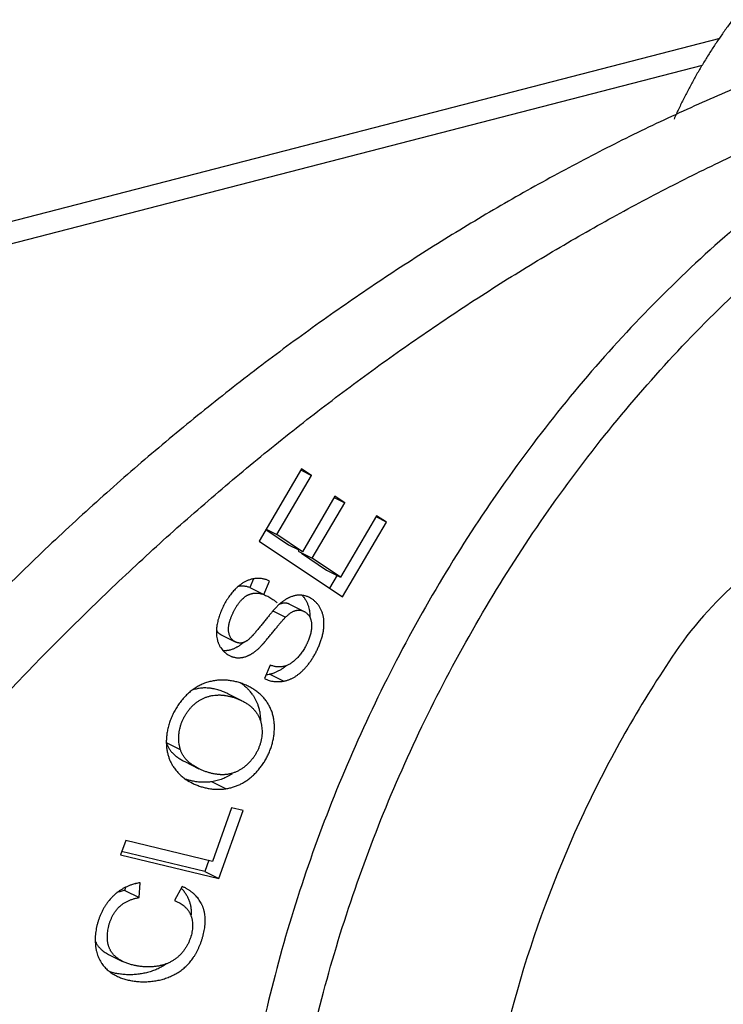
# Model space of a CAD drawing. Units: millimetres. Extents: x 1516 to 2110, y 547 to 967.
# Drawn here: x 1607 to 1617, y 641 to 654 of the extents above; entities that cross this region are included whole.
import ezdxf

# ---------------------------------------------------------------- set-up
doc = ezdxf.new("R2010")
doc.units = ezdxf.units.MM
doc.header["$LTSCALE"] = 0.1
for name, color, linetype in [('0_SOLIDLINE', 7, 'CONTINUOUS'), ('LXB-A_SC_4_1_1_SOLIDLINE', 7, 'CONTINUOUS'), ('PRT0001_1_SOLIDLINE', 7, 'CONTINUOUS'), ('PRT0003_1_SOLIDLINE', 7, 'CONTINUOUS')]:
    doc.layers.add(name, color=color, linetype=linetype)

msp = doc.modelspace()

# ---------------------------------------------------------------- linework, layer by layer
at = {"layer": '0_SOLIDLINE', "color": 7, "linetype": 'Continuous'}
for p, q in [((1616.51, 653.784), (1588.212, 646.474)), ((1616.276, 653.432), (1594.332, 647.763))]:
    msp.add_line(p, q, dxfattribs=at)
at = {"layer": 'LXB-A_SC_4_1_1_SOLIDLINE', "color": 7, "linetype": 'Continuous'}
for p, q in [((1611.032, 648.145), (1610.477, 647.196)), ((1611.024, 648.128), (1611.161, 648.059)), ((1611.161, 648.059), (1611.032, 648.145)), ((1610.707, 647.284), (1611.161, 648.059)), ((1611.468, 647.787), (1611.042, 647.06)), ((1611.459, 647.769), (1611.596, 647.701)), ((1611.596, 647.701), (1611.468, 647.787)), ((1611.17, 646.975), (1611.596, 647.701)), ((1612.014, 647.532), (1611.542, 646.726)), ((1612.143, 647.446), (1612.006, 647.515)), ((1612.143, 647.446), (1612.014, 647.532)), ((1610.568, 647.353), (1610.707, 647.284)), ((1611.569, 646.467), (1612.143, 647.446)), ((1610.574, 647.342), (1610.858, 647.152)), ((1611.042, 647.06), (1610.707, 647.284)), ((1610.477, 647.196), (1611.569, 646.467)), ((1610.858, 647.152), (1610.995, 647.084)), ((1610.997, 647.086), (1610.986, 647.067)), ((1610.986, 647.067), (1611.17, 646.975)), ((1611.028, 647.039), (1611.358, 646.818)), ((1611.542, 646.726), (1611.17, 646.975)), ((1610.4, 646.703), (1610.352, 646.59)), ((1611.358, 646.818), (1611.542, 646.726)), ((1611.498, 646.752), (1611.398, 646.581)), ((1610.352, 646.59), (1610.536, 646.498)), ((1610.536, 646.498), (1610.613, 646.676)), ((1611.062, 646.278), (1610.878, 646.37)), ((1610.656, 646.283), (1610.82, 646.201)), ((1609.978, 645.971), (1610.162, 645.879)), ((1610.62, 645.573), (1610.547, 645.397)), ((1610.794, 645.364), (1610.61, 645.456)), ((1610.25, 645.107), (1610.066, 645.199)), ((1609.445, 644.464), (1609.261, 644.556)), ((1609.502, 644.309), (1609.686, 644.217)), ((1610.04, 643.954), (1609.856, 644.046)), ((1610.115, 643.705), (1609.864, 643.002)), ((1609.948, 642.776), (1610.266, 643.668)), ((1610.266, 643.668), (1610.115, 643.705)), ((1608.728, 643.278), (1608.661, 643.089)), ((1609.864, 643.002), (1608.728, 643.278)), ((1608.661, 643.089), (1609.948, 642.776)), ((1609.764, 642.868), (1608.672, 643.134)), ((1609.817, 643.018), (1609.764, 642.868)), ((1609.764, 642.868), (1609.948, 642.776)), ((1608.902, 642.529), (1608.916, 642.723)), ((1608.721, 642.659), (1608.718, 642.621)), ((1608.718, 642.621), (1608.902, 642.529)), ((1609.467, 642.675), (1609.367, 642.489)), ((1609.493, 642.662), (1609.467, 642.675)), ((1609.367, 642.489), (1609.41, 642.47)), ((1608.502, 641.784), (1608.686, 641.692))]:
    msp.add_line(p, q, dxfattribs=at)
for centre, radius, start, end in [((1610.791, 646.249), 0.342, 40.7024, 44.5721), ((1610.229, 645.972), 0.308, 213.2159, 225.1995), ((1609.961, 646.2), 0.45, 301.6989, 305.0813), ((1610.532, 645.879), 0.43, 274.9681, 280.3775), ((1610.531, 645.891), 0.442, 280.3144, 285.6809), ((1610.534, 645.877), 0.428, 285.6956, 291.7629), ((1609.945, 644.876), 0.543, 35.1055, 41.2418), ((1609.87, 644.559), 0.61, 191.4227, 193.7225), ((1609.922, 644.671), 0.719, 235.6191, 243.5071), ((1609.027, 642.03), 0.701, 103.9311, 108.4871), ((1609.039, 641.979), 0.754, 99.4185, 103.9262), ((1609.122, 642.322), 0.468, 43.124, 44.7395)]:
    msp.add_arc(centre, radius, start, end, dxfattribs=at)
for points, knots in [([(1617.385, 653.405), (1617.115, 653.3), (1616.711, 653.135), (1616.177, 652.901), (1615.776, 652.716), (1615.376, 652.525), (1614.977, 652.325), (1614.58, 652.118), (1614.183, 651.903), (1613.788, 651.681), (1613.263, 651.375), (1612.742, 651.054), (1612.226, 650.72), (1611.84, 650.462), (1611.457, 650.197), (1611.075, 649.925), (1610.696, 649.646), (1610.32, 649.36), (1609.946, 649.067), (1609.449, 648.667), (1608.96, 648.255), (1608.477, 647.832), (1607.997, 647.398), (1607.524, 646.952), (1607.059, 646.496), (1606.712, 646.147), (1606.37, 645.792), (1606.031, 645.432), (1605.696, 645.066), (1605.476, 644.819), (1605.366, 644.694)], [0, 0, 0, 0, 0.058055, 0.087332, 0.116772, 0.146374, 0.176135, 0.206053, 0.236126, 0.266353, 0.296733, 0.357947, 0.38878, 0.419761, 0.45089, 0.482163, 0.51358, 0.545136, 0.576829, 0.608657, 0.672702, 0.704916, 0.737251, 0.802279, 0.834966, 0.867765, 0.900671, 0.933683, 0.966795, 1, 1, 1, 1]), ([(1606.287, 644.234), (1606.397, 644.359), (1606.617, 644.606), (1606.952, 644.972), (1607.291, 645.332), (1607.633, 645.687), (1607.98, 646.036), (1608.445, 646.492), (1608.918, 646.938), (1609.398, 647.371), (1609.881, 647.795), (1610.37, 648.207), (1610.867, 648.607), (1611.241, 648.9), (1611.617, 649.185), (1611.996, 649.465), (1612.378, 649.737), (1612.761, 650.002), (1613.147, 650.26), (1613.663, 650.594), (1614.184, 650.915), (1614.71, 651.221), (1615.104, 651.443), (1615.501, 651.658), (1615.898, 651.865), (1616.297, 652.065), (1616.697, 652.256), (1617.098, 652.441), (1617.632, 652.675), (1618.036, 652.84), (1618.306, 652.945)], [0, 0, 0, 0, 0.033205, 0.066317, 0.099329, 0.132235, 0.165034, 0.197721, 0.262749, 0.295084, 0.327298, 0.391343, 0.423171, 0.454864, 0.48642, 0.517837, 0.54911, 0.580239, 0.61122, 0.642053, 0.703267, 0.733647, 0.763874, 0.793947, 0.823865, 0.853626, 0.883228, 0.912668, 0.941945, 1, 1, 1, 1]), ([(1610.613, 646.676), (1610.606, 646.679), (1610.594, 646.684), (1610.575, 646.691), (1610.556, 646.697), (1610.537, 646.702), (1610.518, 646.706), (1610.498, 646.708), (1610.479, 646.71), (1610.459, 646.71), (1610.44, 646.71), (1610.42, 646.708), (1610.4, 646.705), (1610.381, 646.701), (1610.361, 646.696), (1610.342, 646.689), (1610.323, 646.682), (1610.31, 646.676), (1610.304, 646.673)], [0, 0, 0, 0, 0.063538, 0.126395, 0.188673, 0.250478, 0.311923, 0.373125, 0.434206, 0.495289, 0.556505, 0.617984, 0.67986, 0.742269, 0.805349, 0.869241, 0.93408, 1, 1, 1, 1]), ([(1610.173, 646.58), (1610.166, 646.573), (1610.151, 646.558), (1610.129, 646.534), (1610.108, 646.508), (1610.088, 646.481), (1610.068, 646.453), (1610.049, 646.423), (1610.031, 646.393), (1610.014, 646.361), (1609.998, 646.329), (1609.983, 646.296), (1609.969, 646.263), (1609.957, 646.23), (1609.946, 646.196), (1609.936, 646.163), (1609.928, 646.129), (1609.924, 646.107), (1609.922, 646.096)], [0, 0, 0, 0, 0.056971, 0.11553, 0.175535, 0.236825, 0.299232, 0.362577, 0.426678, 0.491347, 0.556393, 0.621579, 0.686616, 0.75122, 0.815114, 0.878036, 0.93974, 1, 1, 1, 1]), ([(1610.304, 646.673), (1610.292, 646.668), (1610.27, 646.656), (1610.237, 646.634), (1610.21, 646.613), (1610.189, 646.595), (1610.178, 646.585), (1610.173, 646.58)], [0, 0, 0, 0, 0.235674, 0.480071, 0.734444, 0.865763, 1, 1, 1, 1]), ([(1610.352, 646.59), (1610.339, 646.595), (1610.319, 646.601), (1610.293, 646.606), (1610.274, 646.608), (1610.255, 646.609), (1610.236, 646.609), (1610.218, 646.607), (1610.206, 646.605), (1610.2, 646.604)], [0, 0, 0, 0, 0.268607, 0.396863, 0.521755, 0.64387, 0.763838, 0.882318, 1, 1, 1, 1]), ([(1610.65, 646.277), (1610.645, 646.271), (1610.635, 646.26), (1610.62, 646.242), (1610.604, 646.222), (1610.588, 646.202), (1610.571, 646.182), (1610.548, 646.153), (1610.525, 646.124), (1610.502, 646.095), (1610.485, 646.074), (1610.467, 646.053), (1610.451, 646.032), (1610.434, 646.013), (1610.418, 645.994), (1610.405, 645.979), (1610.395, 645.968), (1610.388, 645.96), (1610.381, 645.953), (1610.374, 645.945), (1610.368, 645.939), (1610.359, 645.93), (1610.349, 645.921), (1610.338, 645.911), (1610.327, 645.902), (1610.317, 645.894), (1610.307, 645.888), (1610.299, 645.883), (1610.293, 645.88), (1610.287, 645.877), (1610.28, 645.873), (1610.272, 645.87), (1610.264, 645.867), (1610.256, 645.865), (1610.248, 645.864), (1610.24, 645.863), (1610.232, 645.863), (1610.224, 645.863), (1610.216, 645.863), (1610.208, 645.864), (1610.2, 645.866), (1610.193, 645.867), (1610.185, 645.87), (1610.177, 645.872), (1610.169, 645.875), (1610.162, 645.879), (1610.155, 645.882), (1610.148, 645.887), (1610.141, 645.891), (1610.135, 645.896), (1610.129, 645.902), (1610.123, 645.908), (1610.115, 645.916), (1610.106, 645.927), (1610.097, 645.943), (1610.09, 645.959), (1610.083, 645.977), (1610.079, 645.996), (1610.076, 646.013), (1610.075, 646.027), (1610.074, 646.042), (1610.074, 646.062), (1610.076, 646.082), (1610.079, 646.099), (1610.081, 646.112), (1610.084, 646.124), (1610.086, 646.133), (1610.089, 646.143), (1610.092, 646.155), (1610.097, 646.17), (1610.103, 646.186), (1610.109, 646.202), (1610.115, 646.217), (1610.122, 646.233), (1610.129, 646.25), (1610.137, 646.266), (1610.145, 646.282), (1610.153, 646.297), (1610.162, 646.313), (1610.171, 646.328), (1610.18, 646.343), (1610.189, 646.358), (1610.199, 646.372), (1610.209, 646.386), (1610.218, 646.399), (1610.228, 646.411), (1610.238, 646.422), (1610.251, 646.436), (1610.265, 646.449), (1610.278, 646.461), (1610.289, 646.469), (1610.299, 646.476), (1610.31, 646.483), (1610.32, 646.489), (1610.331, 646.494), (1610.342, 646.499), (1610.353, 646.503), (1610.364, 646.507), (1610.376, 646.51), (1610.387, 646.513), (1610.399, 646.515), (1610.41, 646.516), (1610.422, 646.517), (1610.434, 646.517), (1610.446, 646.517), (1610.458, 646.516), (1610.475, 646.514), (1610.496, 646.51), (1610.522, 646.503), (1610.548, 646.494), (1610.574, 646.482), (1610.601, 646.469), (1610.628, 646.452), (1610.656, 646.434), (1610.685, 646.413), (1610.703, 646.398), (1610.713, 646.39)], [0, 0, 0, 0, 0.012103, 0.025015, 0.03862, 0.052801, 0.067442, 0.082424, 0.112943, 0.128245, 0.143418, 0.158346, 0.17291, 0.186993, 0.20048, 0.213255, 0.21934, 0.225203, 0.230832, 0.236215, 0.241357, 0.246267, 0.255429, 0.263783, 0.271408, 0.278384, 0.284794, 0.290718, 0.293525, 0.29624, 0.301426, 0.306331, 0.311008, 0.31551, 0.319889, 0.324195, 0.328476, 0.332773, 0.337116, 0.341502, 0.34592, 0.350362, 0.354821, 0.359287, 0.363755, 0.368218, 0.372674, 0.377129, 0.381592, 0.386072, 0.390578, 0.395118, 0.399702, 0.409031, 0.418637, 0.428584, 0.438938, 0.449757, 0.4611, 0.466989, 0.47304, 0.485708, 0.499272, 0.506443, 0.513902, 0.521668, 0.525673, 0.529763, 0.538182, 0.546895, 0.55587, 0.565071, 0.574464, 0.584014, 0.593686, 0.603443, 0.613251, 0.623071, 0.632867, 0.642601, 0.652235, 0.661732, 0.671056, 0.680171, 0.689043, 0.697638, 0.705934, 0.713942, 0.72919, 0.736484, 0.743589, 0.750532, 0.757339, 0.764034, 0.770644, 0.777183, 0.783667, 0.790112, 0.796533, 0.802946, 0.809367, 0.815811, 0.822294, 0.828831, 0.835438, 0.842129, 0.848918, 0.86284, 0.877305, 0.892403, 0.908212, 0.924799, 0.942224, 0.960538, 0.979784, 1, 1, 1, 1]), ([(1610.794, 645.364), (1610.8, 645.365), (1610.811, 645.368), (1610.829, 645.372), (1610.846, 645.377), (1610.863, 645.382), (1610.88, 645.389), (1610.896, 645.396), (1610.912, 645.404), (1610.929, 645.412), (1610.945, 645.422), (1610.961, 645.432), (1610.976, 645.443), (1610.998, 645.459), (1611.018, 645.476), (1611.039, 645.495), (1611.054, 645.51), (1611.069, 645.526), (1611.084, 645.543), (1611.099, 645.561), (1611.114, 645.579), (1611.129, 645.598), (1611.148, 645.624), (1611.171, 645.659), (1611.197, 645.702), (1611.218, 645.74), (1611.233, 645.771), (1611.245, 645.795), (1611.255, 645.82), (1611.266, 645.845), (1611.275, 645.87), (1611.284, 645.895), (1611.292, 645.92), (1611.3, 645.945), (1611.306, 645.97), (1611.312, 645.995), (1611.316, 646.016), (1611.318, 646.033), (1611.32, 646.045), (1611.321, 646.057), (1611.323, 646.069), (1611.324, 646.081), (1611.324, 646.097), (1611.325, 646.117), (1611.324, 646.14), (1611.323, 646.162), (1611.32, 646.191), (1611.313, 646.226), (1611.303, 646.26), (1611.293, 646.285), (1611.285, 646.303), (1611.276, 646.321), (1611.266, 646.338), (1611.256, 646.354), (1611.241, 646.374), (1611.22, 646.397), (1611.193, 646.422), (1611.164, 646.443), (1611.143, 646.455), (1611.133, 646.46)], [0, 0, 0, 0, 0.012809, 0.025567, 0.038307, 0.05106, 0.06386, 0.076739, 0.089731, 0.102869, 0.116187, 0.129719, 0.143495, 0.157548, 0.186602, 0.201665, 0.217103, 0.232903, 0.24905, 0.265529, 0.282325, 0.29942, 0.316797, 0.35233, 0.38879, 0.42604, 0.444921, 0.463946, 0.48307, 0.502242, 0.521409, 0.540521, 0.55953, 0.578386, 0.597047, 0.615468, 0.633611, 0.642567, 0.651441, 0.660227, 0.668925, 0.677533, 0.686053, 0.702835, 0.719285, 0.735415, 0.75124, 0.782018, 0.811745, 0.82626, 0.840563, 0.854674, 0.868606, 0.882373, 0.895984, 0.922766, 0.94901, 0.974748, 1, 1, 1, 1]), ([(1611.133, 646.46), (1611.127, 646.463), (1611.116, 646.468), (1611.098, 646.475), (1611.08, 646.481), (1611.062, 646.485), (1611.044, 646.488), (1611.025, 646.49), (1611.007, 646.491), (1610.988, 646.491), (1610.968, 646.489), (1610.953, 646.486), (1610.94, 646.483), (1610.927, 646.48), (1610.911, 646.475), (1610.892, 646.469), (1610.876, 646.462), (1610.863, 646.456), (1610.853, 646.451), (1610.844, 646.446), (1610.837, 646.443), (1610.834, 646.441)], [0, 0, 0, 0, 0.060481, 0.120524, 0.180264, 0.239844, 0.299417, 0.359143, 0.419191, 0.479735, 0.540958, 0.603043, 0.634471, 0.666178, 0.730466, 0.795976, 0.862734, 0.896585, 0.930744, 0.965208, 1, 1, 1, 1]), ([(1611.051, 646.472), (1611.055, 646.467), (1611.063, 646.458), (1611.074, 646.442), (1611.085, 646.425), (1611.091, 646.414), (1611.094, 646.408)], [0, 0, 0, 0, 0.24573, 0.49419, 0.745545, 1, 1, 1, 1]), ([(1610.717, 646.35), (1610.712, 646.345), (1610.702, 646.334), (1610.685, 646.317), (1610.668, 646.298), (1610.656, 646.284), (1610.65, 646.277)], [0, 0, 0, 0, 0.215957, 0.451963, 0.711988, 1, 1, 1, 1]), ([(1610.785, 646.409), (1610.78, 646.405), (1610.769, 646.396), (1610.755, 646.385), (1610.744, 646.375), (1610.735, 646.367), (1610.726, 646.359), (1610.72, 646.353), (1610.717, 646.35)], [0, 0, 0, 0, 0.226784, 0.46718, 0.593209, 0.723517, 0.858755, 1, 1, 1, 1]), ([(1610.878, 646.37), (1610.875, 646.372), (1610.87, 646.374), (1610.862, 646.377), (1610.854, 646.38), (1610.846, 646.382), (1610.837, 646.384), (1610.829, 646.385), (1610.82, 646.386), (1610.811, 646.386), (1610.803, 646.386), (1610.794, 646.386), (1610.785, 646.384), (1610.776, 646.383), (1610.767, 646.38), (1610.754, 646.376), (1610.745, 646.373), (1610.739, 646.37)], [0, 0, 0, 0, 0.060174, 0.120056, 0.179754, 0.239384, 0.29907, 0.35894, 0.419131, 0.479782, 0.541041, 0.603055, 0.665977, 0.72996, 0.795159, 0.861748, 1, 1, 1, 1]), ([(1610.834, 646.441), (1610.83, 646.439), (1610.822, 646.434), (1610.81, 646.426), (1610.798, 646.418), (1610.79, 646.412), (1610.785, 646.409)], [0, 0, 0, 0, 0.239924, 0.485436, 0.738225, 1, 1, 1, 1]), ([(1611.094, 646.408), (1611.097, 646.403), (1611.103, 646.391), (1611.111, 646.374), (1611.117, 646.355), (1611.121, 646.343), (1611.123, 646.336)], [0, 0, 0, 0, 0.24479, 0.492858, 0.744499, 1, 1, 1, 1]), ([(1611.123, 646.336), (1611.126, 646.326), (1611.132, 646.304), (1611.137, 646.271), (1611.14, 646.236), (1611.141, 646.213), (1611.14, 646.201)], [0, 0, 0, 0, 0.239326, 0.485402, 0.738785, 1, 1, 1, 1]), ([(1610.088, 645.698), (1610.094, 645.696), (1610.102, 645.692), (1610.114, 645.687), (1610.126, 645.683), (1610.141, 645.678), (1610.16, 645.674), (1610.179, 645.671), (1610.198, 645.67), (1610.217, 645.67), (1610.233, 645.671), (1610.246, 645.673), (1610.256, 645.674), (1610.266, 645.676), (1610.279, 645.679), (1610.296, 645.684), (1610.313, 645.69), (1610.326, 645.696), (1610.336, 645.7), (1610.346, 645.705), (1610.355, 645.71), (1610.365, 645.715), (1610.375, 645.721), (1610.385, 645.727), (1610.395, 645.733), (1610.405, 645.741), (1610.416, 645.748), (1610.426, 645.756), (1610.437, 645.765), (1610.448, 645.774), (1610.46, 645.784), (1610.472, 645.795), (1610.484, 645.807), (1610.497, 645.821), (1610.508, 645.832), (1610.517, 645.843), (1610.525, 645.851), (1610.532, 645.859), (1610.543, 645.871), (1610.557, 645.887), (1610.573, 645.906), (1610.59, 645.927), (1610.607, 645.948), (1610.625, 645.969), (1610.642, 645.99), (1610.66, 646.012), (1610.677, 646.033), (1610.693, 646.053), (1610.709, 646.073), (1610.725, 646.092), (1610.739, 646.109), (1610.753, 646.126), (1610.765, 646.14), (1610.777, 646.154), (1610.787, 646.166), (1610.797, 646.176), (1610.805, 646.186), (1610.813, 646.194), (1610.818, 646.199), (1610.82, 646.201)], [0, 0, 0, 0, 0.019881, 0.02979, 0.039685, 0.059449, 0.079227, 0.099071, 0.119042, 0.139206, 0.159631, 0.169967, 0.180396, 0.190927, 0.201563, 0.223163, 0.24521, 0.256401, 0.267701, 0.279108, 0.290637, 0.302335, 0.314256, 0.326453, 0.338981, 0.351895, 0.365249, 0.3791, 0.393501, 0.408541, 0.42438, 0.441189, 0.459144, 0.478416, 0.49918, 0.510175, 0.521608, 0.533481, 0.545762, 0.57141, 0.598272, 0.626068, 0.654514, 0.683329, 0.712229, 0.740935, 0.769191, 0.796738, 0.823323, 0.848689, 0.872581, 0.894744, 0.914988, 0.933353, 0.949923, 0.964786, 0.978028, 0.989737, 1, 1, 1, 1]), ([(1610.82, 646.201), (1610.826, 646.207), (1610.837, 646.217), (1610.854, 646.232), (1610.87, 646.246), (1610.886, 646.257), (1610.902, 646.267), (1610.918, 646.276), (1610.933, 646.282), (1610.948, 646.288), (1610.963, 646.291), (1610.978, 646.294), (1610.993, 646.295), (1611.008, 646.294), (1611.022, 646.292), (1611.036, 646.289), (1611.049, 646.284), (1611.058, 646.28), (1611.062, 646.278)], [0, 0, 0, 0, 0.087149, 0.169111, 0.246202, 0.318775, 0.387221, 0.45198, 0.51354, 0.57244, 0.629242, 0.684379, 0.738219, 0.791122, 0.843436, 0.895489, 0.947585, 1, 1, 1, 1]), ([(1611.062, 646.278), (1611.066, 646.276), (1611.075, 646.271), (1611.087, 646.263), (1611.099, 646.253), (1611.11, 646.242), (1611.12, 646.231), (1611.13, 646.218), (1611.138, 646.203), (1611.144, 646.191), (1611.148, 646.18), (1611.152, 646.169), (1611.156, 646.155), (1611.16, 646.137), (1611.162, 646.118), (1611.163, 646.098), (1611.163, 646.077), (1611.161, 646.055), (1611.159, 646.04), (1611.158, 646.032)], [0, 0, 0, 0, 0.05198, 0.104647, 0.15808, 0.212364, 0.267601, 0.323914, 0.381447, 0.440375, 0.470433, 0.500937, 0.563473, 0.628386, 0.696032, 0.766737, 0.840794, 0.918469, 1, 1, 1, 1]), ([(1609.922, 646.096), (1609.921, 646.089), (1609.919, 646.075), (1609.917, 646.054), (1609.915, 646.033), (1609.914, 646.006), (1609.916, 645.973), (1609.92, 645.935), (1609.927, 645.904), (1609.934, 645.881), (1609.94, 645.864), (1609.946, 645.848), (1609.954, 645.832), (1609.962, 645.817), (1609.968, 645.808), (1609.971, 645.803)], [0, 0, 0, 0, 0.071579, 0.141754, 0.210536, 0.277965, 0.408895, 0.534933, 0.656507, 0.715793, 0.77416, 0.831686, 0.888454, 0.944539, 1, 1, 1, 1]), ([(1609.916, 646.031), (1609.918, 646.027), (1609.922, 646.021), (1609.928, 646.012), (1609.935, 646.003), (1609.943, 645.995), (1609.951, 645.988), (1609.959, 645.982), (1609.968, 645.976), (1609.974, 645.972), (1609.978, 645.971)], [0, 0, 0, 0, 0.131032, 0.259534, 0.3859, 0.510534, 0.633845, 0.756248, 0.878161, 1, 1, 1, 1]), ([(1611.158, 646.032), (1611.157, 646.024), (1611.154, 646.006), (1611.148, 645.98), (1611.14, 645.953), (1611.131, 645.926), (1611.121, 645.899), (1611.111, 645.876), (1611.103, 645.858), (1611.096, 645.845), (1611.09, 645.832), (1611.08, 645.814), (1611.068, 645.792), (1611.052, 645.767), (1611.035, 645.742), (1611.017, 645.719), (1610.999, 645.696), (1610.984, 645.679), (1610.971, 645.665), (1610.962, 645.656), (1610.952, 645.646), (1610.94, 645.635), (1610.924, 645.621), (1610.905, 645.607), (1610.886, 645.594), (1610.866, 645.583), (1610.847, 645.573), (1610.827, 645.565), (1610.807, 645.559), (1610.787, 645.555), (1610.767, 645.552), (1610.747, 645.55), (1610.727, 645.55), (1610.706, 645.552), (1610.685, 645.555), (1610.664, 645.56), (1610.642, 645.566), (1610.627, 645.571), (1610.62, 645.573)], [0, 0, 0, 0, 0.032447, 0.066013, 0.100563, 0.135955, 0.172043, 0.208676, 0.227152, 0.245707, 0.264324, 0.282981, 0.320322, 0.35754, 0.394438, 0.43082, 0.46649, 0.501257, 0.518243, 0.534934, 0.551308, 0.567348, 0.598454, 0.628346, 0.657133, 0.684932, 0.711869, 0.738078, 0.7637, 0.788884, 0.813809, 0.838715, 0.86384, 0.88941, 0.915632, 0.942695, 0.970768, 1, 1, 1, 1]), ([(1610.197, 645.817), (1610.194, 645.814), (1610.186, 645.81), (1610.175, 645.804), (1610.164, 645.798), (1610.157, 645.795), (1610.153, 645.793)], [0, 0, 0, 0, 0.257505, 0.509087, 0.756139, 1, 1, 1, 1]), ([(1610.266, 645.868), (1610.262, 645.865), (1610.256, 645.86), (1610.248, 645.853), (1610.241, 645.847), (1610.231, 645.84), (1610.223, 645.834), (1610.219, 645.831)], [0, 0, 0, 0, 0.267257, 0.395947, 0.52181, 0.765664, 1, 1, 1, 1]), ([(1610.153, 645.793), (1610.147, 645.79), (1610.135, 645.785), (1610.116, 645.778), (1610.1, 645.773), (1610.087, 645.769), (1610.078, 645.767), (1610.068, 645.766), (1610.059, 645.764), (1610.049, 645.763), (1610.037, 645.762), (1610.021, 645.762), (1610.009, 645.762), (1610.003, 645.763)], [0, 0, 0, 0, 0.133114, 0.263739, 0.39184, 0.454962, 0.517475, 0.5794, 0.640767, 0.701625, 0.762026, 0.881635, 1, 1, 1, 1]), ([(1610.012, 645.753), (1610.017, 645.748), (1610.029, 645.737), (1610.048, 645.722), (1610.067, 645.709), (1610.081, 645.702), (1610.088, 645.698)], [0, 0, 0, 0, 0.253658, 0.504705, 0.753404, 1, 1, 1, 1]), ([(1610.836, 645.57), (1610.825, 645.561), (1610.809, 645.547), (1610.786, 645.53), (1610.774, 645.522), (1610.768, 645.519)], [0, 0, 0, 0, 0.511326, 0.758186, 1, 1, 1, 1]), ([(1610.768, 645.519), (1610.762, 645.515), (1610.75, 645.507), (1610.731, 645.497), (1610.712, 645.488), (1610.699, 645.483), (1610.693, 645.48)], [0, 0, 0, 0, 0.25546, 0.506714, 0.75461, 1, 1, 1, 1]), ([(1609.89, 645.37), (1609.88, 645.368), (1609.86, 645.365), (1609.83, 645.358), (1609.801, 645.35), (1609.772, 645.341), (1609.744, 645.33), (1609.716, 645.318), (1609.689, 645.304), (1609.662, 645.289), (1609.636, 645.273), (1609.61, 645.256), (1609.585, 645.237), (1609.561, 645.217), (1609.537, 645.195), (1609.514, 645.172), (1609.491, 645.148), (1609.47, 645.123), (1609.449, 645.097), (1609.429, 645.071), (1609.41, 645.043), (1609.392, 645.015), (1609.375, 644.986), (1609.358, 644.956), (1609.344, 644.927), (1609.33, 644.896), (1609.317, 644.866), (1609.306, 644.835), (1609.296, 644.805), (1609.284, 644.764), (1609.272, 644.712), (1609.266, 644.671), (1609.264, 644.65)], [0, 0, 0, 0, 0.029797, 0.059476, 0.089082, 0.118661, 0.148258, 0.17792, 0.207694, 0.237628, 0.267768, 0.298161, 0.328854, 0.359893, 0.39131, 0.423083, 0.455169, 0.487522, 0.520092, 0.552823, 0.585661, 0.618546, 0.65142, 0.684221, 0.71689, 0.749368, 0.781606, 0.813591, 0.845321, 0.876792, 0.938931, 1, 1, 1, 1]), ([(1610.332, 645.297), (1610.315, 645.306), (1610.289, 645.318), (1610.254, 645.331), (1610.227, 645.341), (1610.199, 645.349), (1610.162, 645.359), (1610.115, 645.368), (1610.059, 645.376), (1610.002, 645.379), (1609.946, 645.377), (1609.908, 645.373), (1609.89, 645.37)], [0, 0, 0, 0, 0.125311, 0.188163, 0.251077, 0.314019, 0.376959, 0.502684, 0.628032, 0.752794, 0.876811, 1, 1, 1, 1]), ([(1610.04, 643.954), (1610.048, 643.955), (1610.065, 643.958), (1610.091, 643.964), (1610.116, 643.97), (1610.14, 643.977), (1610.165, 643.986), (1610.189, 643.995), (1610.213, 644.005), (1610.236, 644.017), (1610.259, 644.029), (1610.29, 644.047), (1610.327, 644.071), (1610.37, 644.105), (1610.411, 644.142), (1610.45, 644.182), (1610.486, 644.226), (1610.52, 644.272), (1610.552, 644.321), (1610.58, 644.372), (1610.605, 644.426), (1610.627, 644.481), (1610.645, 644.537), (1610.659, 644.594), (1610.669, 644.652), (1610.674, 644.7), (1610.675, 644.738), (1610.676, 644.767), (1610.675, 644.795), (1610.672, 644.823), (1610.669, 644.851), (1610.665, 644.878), (1610.659, 644.905), (1610.652, 644.931), (1610.644, 644.957), (1610.635, 644.982), (1610.624, 645.007), (1610.612, 645.032), (1610.6, 645.055), (1610.585, 645.079), (1610.57, 645.101), (1610.554, 645.123), (1610.536, 645.144), (1610.511, 645.171), (1610.476, 645.203), (1610.432, 645.238), (1610.383, 645.27), (1610.35, 645.289), (1610.332, 645.297)], [0, 0, 0, 0, 0.014469, 0.028913, 0.043348, 0.057787, 0.072243, 0.086732, 0.101266, 0.115858, 0.130523, 0.145272, 0.175068, 0.20535, 0.236191, 0.267565, 0.299411, 0.33166, 0.364241, 0.397081, 0.430111, 0.463258, 0.496405, 0.52942, 0.562183, 0.594586, 0.610626, 0.626547, 0.64234, 0.658004, 0.673548, 0.688983, 0.704324, 0.719585, 0.734781, 0.749931, 0.765054, 0.780168, 0.795296, 0.810459, 0.825683, 0.840993, 0.856409, 0.871941, 0.903346, 0.935198, 0.967442, 1, 1, 1, 1]), ([(1610.225, 645.345), (1610.237, 645.337), (1610.254, 645.325), (1610.277, 645.307), (1610.299, 645.289), (1610.325, 645.265), (1610.344, 645.245), (1610.353, 645.234)], [0, 0, 0, 0, 0.253864, 0.379909, 0.505309, 0.754044, 1, 1, 1, 1]), ([(1610.547, 645.397), (1610.556, 645.392), (1610.576, 645.384), (1610.606, 645.373), (1610.637, 645.365), (1610.668, 645.36), (1610.699, 645.357), (1610.73, 645.357), (1610.762, 645.359), (1610.783, 645.362), (1610.794, 645.364)], [0, 0, 0, 0, 0.128218, 0.253944, 0.377945, 0.501017, 0.623965, 0.747593, 0.872687, 1, 1, 1, 1]), ([(1609.445, 644.464), (1609.443, 644.47), (1609.439, 644.483), (1609.435, 644.502), (1609.43, 644.522), (1609.426, 644.548), (1609.423, 644.581), (1609.422, 644.614), (1609.422, 644.641), (1609.424, 644.661), (1609.426, 644.681), (1609.429, 644.707), (1609.436, 644.741), (1609.446, 644.78), (1609.457, 644.813), (1609.467, 644.838), (1609.476, 644.858), (1609.485, 644.876), (1609.498, 644.901), (1609.516, 644.932), (1609.539, 644.967), (1609.565, 645), (1609.589, 645.026), (1609.608, 645.046), (1609.623, 645.06), (1609.639, 645.073), (1609.655, 645.086), (1609.671, 645.098), (1609.688, 645.109), (1609.705, 645.119), (1609.723, 645.128), (1609.741, 645.137), (1609.765, 645.148), (1609.796, 645.159), (1609.828, 645.168), (1609.854, 645.174), (1609.88, 645.178), (1609.907, 645.181), (1609.934, 645.182), (1609.954, 645.183), (1609.975, 645.182), (1609.996, 645.181), (1610.014, 645.179), (1610.028, 645.177), (1610.043, 645.175), (1610.061, 645.171), (1610.082, 645.167), (1610.104, 645.161), (1610.126, 645.155), (1610.148, 645.149), (1610.176, 645.139), (1610.21, 645.126), (1610.237, 645.113), (1610.25, 645.107)], [0, 0, 0, 0, 0.015077, 0.030117, 0.045131, 0.06013, 0.09012, 0.120166, 0.135233, 0.150337, 0.165485, 0.180684, 0.211249, 0.24208, 0.273214, 0.288907, 0.304687, 0.320545, 0.336463, 0.368404, 0.400367, 0.432213, 0.463815, 0.479491, 0.495068, 0.510536, 0.525891, 0.541144, 0.55631, 0.571405, 0.586443, 0.601439, 0.616407, 0.646306, 0.676255, 0.691284, 0.706363, 0.736723, 0.752062, 0.767548, 0.783214, 0.799093, 0.815216, 0.823379, 0.831612, 0.848261, 0.865108, 0.882092, 0.899153, 0.916228, 0.933254, 0.966945, 1, 1, 1, 1]), ([(1610.066, 645.199), (1610.057, 645.203), (1610.038, 645.212), (1610.008, 645.225), (1609.978, 645.236), (1609.948, 645.246), (1609.916, 645.255), (1609.89, 645.261), (1609.869, 645.265), (1609.854, 645.267), (1609.838, 645.27), (1609.818, 645.272), (1609.793, 645.274), (1609.763, 645.275), (1609.734, 645.274), (1609.705, 645.271), (1609.677, 645.267), (1609.649, 645.261), (1609.621, 645.254), (1609.603, 645.248), (1609.594, 645.245)], [0, 0, 0, 0, 0.064249, 0.129445, 0.195436, 0.261933, 0.328444, 0.394469, 0.427148, 0.459526, 0.491544, 0.523173, 0.585364, 0.64635, 0.706393, 0.765754, 0.824675, 0.88329, 0.941697, 1, 1, 1, 1]), ([(1610.389, 645.188), (1610.396, 645.178), (1610.411, 645.156), (1610.43, 645.121), (1610.446, 645.085), (1610.455, 645.061), (1610.46, 645.048)], [0, 0, 0, 0, 0.250818, 0.50057, 0.750053, 1, 1, 1, 1]), ([(1610.25, 645.107), (1610.257, 645.103), (1610.271, 645.096), (1610.292, 645.084), (1610.311, 645.072), (1610.33, 645.06), (1610.348, 645.047), (1610.362, 645.035), (1610.373, 645.026), (1610.384, 645.016), (1610.396, 645.004), (1610.41, 644.989), (1610.423, 644.974), (1610.435, 644.958), (1610.447, 644.941), (1610.457, 644.924), (1610.467, 644.907), (1610.475, 644.889), (1610.48, 644.877), (1610.483, 644.87)], [0, 0, 0, 0, 0.069961, 0.138903, 0.206745, 0.273408, 0.338826, 0.402943, 0.434501, 0.465731, 0.527299, 0.587847, 0.647575, 0.706685, 0.765381, 0.823864, 0.882334, 0.940984, 1, 1, 1, 1]), ([(1610.46, 645.048), (1610.462, 645.04), (1610.468, 645.024), (1610.474, 644.998), (1610.48, 644.973), (1610.486, 644.938), (1610.491, 644.893), (1610.492, 644.858), (1610.491, 644.84)], [0, 0, 0, 0, 0.122551, 0.245593, 0.369245, 0.493617, 0.744864, 1, 1, 1, 1]), ([(1610.483, 644.87), (1610.485, 644.864), (1610.49, 644.852), (1610.496, 644.833), (1610.501, 644.814), (1610.506, 644.789), (1610.511, 644.756), (1610.514, 644.716), (1610.513, 644.676), (1610.51, 644.636), (1610.503, 644.596), (1610.494, 644.556), (1610.481, 644.517), (1610.468, 644.485), (1610.457, 644.46), (1610.444, 644.435), (1610.427, 644.404), (1610.404, 644.369), (1610.379, 644.336), (1610.351, 644.304), (1610.322, 644.274), (1610.29, 644.247), (1610.257, 644.222), (1610.222, 644.2), (1610.192, 644.184), (1610.167, 644.173), (1610.148, 644.165), (1610.128, 644.159), (1610.109, 644.153), (1610.089, 644.148), (1610.069, 644.144), (1610.048, 644.141), (1610.027, 644.139), (1610.01, 644.138), (1609.996, 644.138), (1609.985, 644.138), (1609.974, 644.138), (1609.96, 644.139), (1609.941, 644.14), (1609.919, 644.143), (1609.897, 644.146), (1609.875, 644.15), (1609.853, 644.155), (1609.832, 644.161), (1609.81, 644.167), (1609.788, 644.174), (1609.76, 644.184), (1609.733, 644.195), (1609.706, 644.207), (1609.693, 644.214), (1609.686, 644.217)], [0, 0, 0, 0, 0.014681, 0.029356, 0.044037, 0.058737, 0.088222, 0.117881, 0.147754, 0.177863, 0.208217, 0.238813, 0.269638, 0.300677, 0.316272, 0.331909, 0.363274, 0.394716, 0.426172, 0.457584, 0.488896, 0.520065, 0.55106, 0.581868, 0.6125, 0.627767, 0.643021, 0.658281, 0.673569, 0.688909, 0.704325, 0.719843, 0.73549, 0.751295, 0.759266, 0.767287, 0.775358, 0.783475, 0.799843, 0.816371, 0.833035, 0.849806, 0.866654, 0.883544, 0.900441, 0.917306, 0.934101, 0.967357, 0.983769, 1, 1, 1, 1]), ([(1609.264, 644.65), (1609.262, 644.632), (1609.259, 644.596), (1609.259, 644.542), (1609.263, 644.49), (1609.269, 644.455), (1609.272, 644.438)], [0, 0, 0, 0, 0.255869, 0.507713, 0.755671, 1, 1, 1, 1]), ([(1609.261, 644.556), (1609.263, 644.55), (1609.267, 644.537), (1609.275, 644.519), (1609.283, 644.502), (1609.293, 644.485), (1609.304, 644.468), (1609.316, 644.451), (1609.329, 644.435), (1609.344, 644.42), (1609.359, 644.405), (1609.376, 644.39), (1609.395, 644.375), (1609.414, 644.361), (1609.435, 644.347), (1609.456, 644.334), (1609.479, 644.321), (1609.494, 644.313), (1609.502, 644.309)], [0, 0, 0, 0, 0.055157, 0.110145, 0.165234, 0.220705, 0.276843, 0.333931, 0.392252, 0.452078, 0.513676, 0.5773, 0.643106, 0.710994, 0.780804, 0.852362, 0.925489, 1, 1, 1, 1]), ([(1609.278, 644.414), (1609.281, 644.399), (1609.288, 644.377), (1609.298, 644.348), (1609.307, 644.326), (1609.316, 644.305), (1609.326, 644.285), (1609.338, 644.264), (1609.346, 644.251), (1609.35, 644.245)], [0, 0, 0, 0, 0.252112, 0.377296, 0.502017, 0.626451, 0.750794, 0.875243, 1, 1, 1, 1]), ([(1609.686, 644.217), (1609.678, 644.221), (1609.663, 644.229), (1609.64, 644.242), (1609.619, 644.255), (1609.598, 644.269), (1609.579, 644.283), (1609.56, 644.298), (1609.544, 644.313), (1609.528, 644.328), (1609.513, 644.343), (1609.5, 644.359), (1609.488, 644.376), (1609.477, 644.393), (1609.467, 644.41), (1609.459, 644.427), (1609.451, 644.445), (1609.447, 644.458), (1609.445, 644.464)], [0, 0, 0, 0, 0.074511, 0.147638, 0.219196, 0.289006, 0.356894, 0.4227, 0.486324, 0.547922, 0.607748, 0.666069, 0.723157, 0.779295, 0.834766, 0.889855, 0.944843, 1, 1, 1, 1]), ([(1609.35, 644.245), (1609.355, 644.237), (1609.365, 644.222), (1609.382, 644.199), (1609.4, 644.178), (1609.413, 644.164), (1609.42, 644.157)], [0, 0, 0, 0, 0.246725, 0.495246, 0.746144, 1, 1, 1, 1]), ([(1609.42, 644.157), (1609.427, 644.15), (1609.442, 644.135), (1609.465, 644.115), (1609.49, 644.095), (1609.507, 644.083), (1609.516, 644.077)], [0, 0, 0, 0, 0.243964, 0.491935, 0.743979, 1, 1, 1, 1]), ([(1610.124, 644.151), (1610.113, 644.144), (1610.093, 644.131), (1610.061, 644.113), (1610.028, 644.097), (1609.995, 644.083), (1609.961, 644.071), (1609.926, 644.06), (1609.891, 644.052), (1609.868, 644.048), (1609.856, 644.046)], [0, 0, 0, 0, 0.127414, 0.253701, 0.379073, 0.503746, 0.627945, 0.751898, 0.875837, 1, 1, 1, 1]), ([(1609.602, 644.055), (1609.593, 644.056), (1609.571, 644.061), (1609.537, 644.071), (1609.511, 644.079), (1609.499, 644.084)], [0, 0, 0, 0, 0.252999, 0.628851, 1, 1, 1, 1]), ([(1609.601, 644.027), (1609.617, 644.019), (1609.649, 644.004), (1609.692, 643.988), (1609.727, 643.977), (1609.762, 643.968), (1609.808, 643.958), (1609.865, 643.95), (1609.913, 643.947), (1609.951, 643.947), (1609.981, 643.948), (1610.01, 643.95), (1610.03, 643.953), (1610.04, 643.954)], [0, 0, 0, 0, 0.11782, 0.23796, 0.29888, 0.360324, 0.484643, 0.610761, 0.738614, 0.80322, 0.868297, 0.933877, 1, 1, 1, 1]), ([(1609.856, 644.046), (1609.845, 644.045), (1609.823, 644.042), (1609.791, 644.039), (1609.758, 644.038), (1609.716, 644.039), (1609.663, 644.043), (1609.622, 644.05), (1609.602, 644.055)], [0, 0, 0, 0, 0.128613, 0.25607, 0.382468, 0.507874, 0.755803, 1, 1, 1, 1]), ([(1608.804, 642.695), (1608.792, 642.691), (1608.768, 642.682), (1608.734, 642.667), (1608.7, 642.65), (1608.667, 642.631), (1608.636, 642.61), (1608.605, 642.587), (1608.581, 642.566), (1608.563, 642.548), (1608.554, 642.539), (1608.549, 642.534)], [0, 0, 0, 0, 0.125836, 0.250662, 0.374846, 0.498771, 0.622837, 0.747454, 0.87304, 0.936334, 1, 1, 1, 1]), ([(1608.605, 641.502), (1608.623, 641.494), (1608.65, 641.482), (1608.687, 641.468), (1608.725, 641.456), (1608.776, 641.443), (1608.828, 641.434), (1608.871, 641.429), (1608.903, 641.427), (1608.936, 641.425), (1608.97, 641.425), (1609.003, 641.426), (1609.037, 641.428), (1609.071, 641.431), (1609.104, 641.436), (1609.138, 641.441), (1609.17, 641.448), (1609.203, 641.456), (1609.235, 641.465), (1609.266, 641.476), (1609.297, 641.488), (1609.327, 641.501), (1609.357, 641.515), (1609.385, 641.53), (1609.413, 641.547), (1609.44, 641.565), (1609.466, 641.584), (1609.492, 641.605), (1609.516, 641.626), (1609.539, 641.649), (1609.561, 641.673), (1609.583, 641.699), (1609.603, 641.726), (1609.622, 641.755), (1609.641, 641.785), (1609.656, 641.811), (1609.667, 641.834), (1609.678, 641.856), (1609.691, 641.886), (1609.706, 641.922), (1609.72, 641.96), (1609.732, 641.998), (1609.743, 642.037), (1609.752, 642.075), (1609.76, 642.114), (1609.764, 642.146), (1609.767, 642.171), (1609.769, 642.19), (1609.77, 642.209), (1609.77, 642.227), (1609.77, 642.245), (1609.769, 642.269), (1609.766, 642.292), (1609.763, 642.315), (1609.76, 642.331), (1609.756, 642.348), (1609.752, 642.364), (1609.747, 642.38), (1609.742, 642.395), (1609.736, 642.411), (1609.73, 642.426), (1609.723, 642.44), (1609.713, 642.46), (1609.7, 642.483), (1609.681, 642.51), (1609.661, 642.536), (1609.638, 642.56), (1609.613, 642.583), (1609.586, 642.605), (1609.557, 642.626), (1609.526, 642.645), (1609.504, 642.657), (1609.493, 642.662)], [0, 0, 0, 0, 0.026655, 0.0403, 0.054155, 0.082482, 0.11162, 0.126483, 0.141518, 0.156695, 0.171989, 0.187371, 0.202812, 0.218287, 0.233767, 0.249227, 0.264642, 0.279989, 0.295248, 0.310411, 0.325486, 0.340484, 0.355418, 0.370299, 0.385143, 0.399966, 0.414786, 0.429622, 0.444495, 0.459427, 0.474453, 0.489648, 0.505099, 0.520894, 0.53712, 0.553862, 0.562441, 0.571144, 0.588868, 0.606921, 0.625189, 0.64356, 0.661923, 0.680173, 0.698215, 0.715958, 0.724692, 0.733322, 0.741839, 0.750236, 0.758507, 0.766659, 0.782635, 0.79048, 0.798242, 0.805929, 0.813551, 0.821116, 0.828636, 0.836117, 0.843571, 0.851004, 0.858425, 0.873267, 0.888168, 0.903199, 0.918433, 0.933939, 0.949785, 0.966036, 0.982755, 1, 1, 1, 1]), ([(1608.718, 642.621), (1608.709, 642.62), (1608.691, 642.616), (1608.656, 642.607), (1608.63, 642.599), (1608.614, 642.593)], [0, 0, 0, 0, 0.261531, 0.514976, 1, 1, 1, 1]), ([(1609.464, 642.642), (1609.469, 642.636), (1609.48, 642.624), (1609.495, 642.605), (1609.508, 642.586), (1609.517, 642.573), (1609.521, 642.566)], [0, 0, 0, 0, 0.252843, 0.503375, 0.75222, 1, 1, 1, 1]), ([(1608.549, 642.534), (1608.531, 642.516), (1608.505, 642.486), (1608.474, 642.443), (1608.453, 642.41), (1608.432, 642.375), (1608.414, 642.339), (1608.396, 642.301), (1608.381, 642.263), (1608.37, 642.231), (1608.362, 642.204), (1608.354, 642.178), (1608.346, 642.144), (1608.339, 642.103), (1608.333, 642.063), (1608.329, 642.022), (1608.328, 641.982), (1608.328, 641.955), (1608.329, 641.942)], [0, 0, 0, 0, 0.120294, 0.18143, 0.243154, 0.305406, 0.368124, 0.431237, 0.494675, 0.558363, 0.590281, 0.622233, 0.686146, 0.749921, 0.813371, 0.876314, 0.938576, 1, 1, 1, 1]), ([(1608.686, 641.692), (1608.677, 641.697), (1608.66, 641.706), (1608.634, 641.722), (1608.611, 641.74), (1608.592, 641.756), (1608.578, 641.769), (1608.568, 641.78), (1608.559, 641.791), (1608.55, 641.802), (1608.541, 641.814), (1608.534, 641.826), (1608.526, 641.839), (1608.52, 641.853), (1608.513, 641.866), (1608.508, 641.881), (1608.503, 641.896), (1608.499, 641.911), (1608.495, 641.927), (1608.492, 641.943), (1608.49, 641.959), (1608.488, 641.976), (1608.487, 641.993), (1608.487, 642.017), (1608.487, 642.047), (1608.491, 642.083), (1608.497, 642.12), (1608.503, 642.15), (1608.51, 642.175), (1608.517, 642.199), (1608.528, 642.229), (1608.543, 642.264), (1608.56, 642.298), (1608.58, 642.331), (1608.598, 642.356), (1608.614, 642.376), (1608.626, 642.39), (1608.637, 642.401), (1608.646, 642.41), (1608.655, 642.418), (1608.667, 642.428), (1608.681, 642.439), (1608.696, 642.45), (1608.712, 642.46), (1608.728, 642.47), (1608.745, 642.479), (1608.762, 642.487), (1608.787, 642.497), (1608.819, 642.509), (1608.86, 642.52), (1608.888, 642.526), (1608.902, 642.529)], [0, 0, 0, 0, 0.026847, 0.05333, 0.079486, 0.105393, 0.118289, 0.131167, 0.144046, 0.156948, 0.169895, 0.182916, 0.196036, 0.209286, 0.222698, 0.236303, 0.250136, 0.264223, 0.278566, 0.293164, 0.308011, 0.323101, 0.338422, 0.353965, 0.385657, 0.418068, 0.451071, 0.484534, 0.501398, 0.518326, 0.5523, 0.586316, 0.620247, 0.653988, 0.687463, 0.70409, 0.72064, 0.737114, 0.745325, 0.753521, 0.769882, 0.786248, 0.802672, 0.819202, 0.835888, 0.852776, 0.86991, 0.887334, 0.923201, 0.960672, 1, 1, 1, 1]), ([(1609.41, 642.47), (1609.42, 642.465), (1609.439, 642.455), (1609.466, 642.438), (1609.486, 642.422), (1609.501, 642.409), (1609.512, 642.399), (1609.522, 642.388), (1609.532, 642.378), (1609.541, 642.366), (1609.549, 642.355), (1609.557, 642.343), (1609.564, 642.331), (1609.57, 642.318), (1609.574, 642.31), (1609.576, 642.305)], [0, 0, 0, 0, 0.138263, 0.270964, 0.398884, 0.461336, 0.522927, 0.583779, 0.644017, 0.703772, 0.763177, 0.822366, 0.881475, 0.940641, 1, 1, 1, 1]), ([(1609.521, 642.566), (1609.525, 642.56), (1609.532, 642.547), (1609.542, 642.527), (1609.551, 642.506), (1609.556, 642.492), (1609.559, 642.485)], [0, 0, 0, 0, 0.249236, 0.498612, 0.748684, 1, 1, 1, 1]), ([(1609.559, 642.485), (1609.561, 642.478), (1609.566, 642.464), (1609.572, 642.442), (1609.577, 642.42), (1609.58, 642.397), (1609.583, 642.374), (1609.585, 642.35), (1609.586, 642.326), (1609.586, 642.309), (1609.585, 642.301)], [0, 0, 0, 0, 0.11927, 0.239644, 0.36139, 0.484777, 0.610073, 0.737541, 0.867445, 1, 1, 1, 1]), ([(1609.576, 642.305), (1609.578, 642.3), (1609.583, 642.29), (1609.588, 642.274), (1609.593, 642.257), (1609.598, 642.235), (1609.602, 642.205), (1609.604, 642.17), (1609.603, 642.133), (1609.599, 642.095), (1609.592, 642.057), (1609.584, 642.026), (1609.575, 642), (1609.566, 641.974), (1609.553, 641.942), (1609.534, 641.905), (1609.513, 641.868), (1609.493, 641.839), (1609.476, 641.817), (1609.462, 641.801), (1609.448, 641.785), (1609.433, 641.77), (1609.418, 641.756), (1609.402, 641.742), (1609.385, 641.729), (1609.368, 641.717), (1609.351, 641.705), (1609.332, 641.694), (1609.314, 641.684), (1609.294, 641.675), (1609.275, 641.666), (1609.254, 641.658), (1609.234, 641.651), (1609.212, 641.644), (1609.191, 641.639), (1609.168, 641.634), (1609.146, 641.629), (1609.115, 641.625), (1609.076, 641.621), (1609.036, 641.62), (1609.003, 641.62), (1608.979, 641.621), (1608.954, 641.623), (1608.929, 641.625), (1608.908, 641.628), (1608.891, 641.63), (1608.875, 641.633), (1608.854, 641.637), (1608.829, 641.642), (1608.804, 641.649), (1608.78, 641.656), (1608.755, 641.663), (1608.732, 641.672), (1608.709, 641.682), (1608.694, 641.689), (1608.686, 641.692)], [0, 0, 0, 0, 0.012252, 0.024567, 0.036965, 0.049464, 0.07482, 0.100747, 0.127321, 0.154595, 0.1826, 0.211353, 0.226009, 0.240826, 0.270856, 0.301272, 0.331909, 0.362618, 0.377962, 0.39328, 0.408561, 0.423801, 0.439015, 0.454219, 0.469433, 0.484674, 0.499959, 0.515307, 0.530735, 0.546262, 0.561904, 0.577678, 0.593603, 0.609693, 0.625965, 0.642423, 0.659068, 0.6759, 0.710107, 0.745016, 0.762722, 0.780585, 0.798596, 0.816748, 0.835032, 0.84422, 0.853436, 0.871921, 0.89044, 0.908948, 0.927402, 0.945765, 0.964004, 0.982089, 1, 1, 1, 1]), ([(1608.329, 641.96), (1608.331, 641.955), (1608.335, 641.945), (1608.342, 641.931), (1608.35, 641.917), (1608.358, 641.904), (1608.368, 641.892), (1608.377, 641.879), (1608.388, 641.868), (1608.398, 641.857), (1608.41, 641.846), (1608.426, 641.832), (1608.447, 641.817), (1608.474, 641.799), (1608.493, 641.789), (1608.502, 641.784)], [0, 0, 0, 0, 0.064054, 0.127274, 0.189832, 0.25189, 0.3136, 0.3751, 0.436518, 0.497967, 0.559548, 0.621349, 0.74587, 0.872009, 1, 1, 1, 1]), ([(1608.329, 641.942), (1608.329, 641.929), (1608.331, 641.909), (1608.334, 641.884), (1608.336, 641.865), (1608.34, 641.846), (1608.345, 641.822), (1608.353, 641.792), (1608.365, 641.758), (1608.379, 641.725), (1608.396, 641.694), (1608.408, 641.673), (1608.415, 641.664)], [0, 0, 0, 0, 0.132447, 0.197794, 0.262518, 0.326598, 0.390024, 0.515059, 0.638072, 0.759546, 0.880004, 1, 1, 1, 1]), ([(1608.415, 641.664), (1608.421, 641.655), (1608.433, 641.639), (1608.452, 641.616), (1608.474, 641.594), (1608.493, 641.576), (1608.509, 641.563), (1608.526, 641.55), (1608.548, 641.535), (1608.576, 641.518), (1608.595, 641.507), (1608.605, 641.502)], [0, 0, 0, 0, 0.120254, 0.241052, 0.362844, 0.486082, 0.548392, 0.611218, 0.738487, 0.868048, 1, 1, 1, 1]), ([(1608.771, 641.517), (1608.76, 641.517), (1608.738, 641.518), (1608.695, 641.52), (1608.653, 641.525), (1608.611, 641.532), (1608.571, 641.54), (1608.541, 641.548), (1608.522, 641.554)], [0, 0, 0, 0, 0.129977, 0.258883, 0.512531, 0.636966, 0.759716, 1, 1, 1, 1]), ([(1609.26, 641.66), (1609.252, 641.654), (1609.234, 641.642), (1609.207, 641.626), (1609.179, 641.61), (1609.151, 641.596), (1609.122, 641.583), (1609.092, 641.572), (1609.062, 641.561), (1609.031, 641.551), (1608.999, 641.543), (1608.967, 641.536), (1608.935, 641.53), (1608.902, 641.525), (1608.869, 641.521), (1608.837, 641.519), (1608.804, 641.517), (1608.782, 641.517), (1608.771, 641.517)], [0, 0, 0, 0, 0.06095, 0.121972, 0.183129, 0.244482, 0.306082, 0.367978, 0.430212, 0.49282, 0.555806, 0.619099, 0.68261, 0.746246, 0.809908, 0.873492, 0.936892, 1, 1, 1, 1])]:
    msp.add_open_spline(points, degree=3, knots=knots, dxfattribs=at)
at = {"layer": 'PRT0001_1_SOLIDLINE', "color": 7, "linetype": 'Continuous'}
for points, knots in [([(1620.888, 653.848), (1620.118, 653.553), (1618.989, 652.982), (1617.584, 652.026), (1616.196, 650.902), (1614.594, 649.251), (1612.955, 646.973), (1611.638, 644.46), (1610.691, 641.803), (1610.149, 639.101), (1610.07, 637.289), (1610.108, 636.406)], [0, 0, 0, 0, 0.113903, 0.173419, 0.234462, 0.360314, 0.489785, 0.620723, 0.750829, 0.877888, 1, 1, 1, 1]), ([(1610.722, 636.099), (1610.684, 636.983), (1610.763, 638.795), (1611.305, 641.497), (1612.252, 644.153), (1613.569, 646.666), (1615.208, 648.944), (1616.81, 650.595), (1618.199, 651.719), (1619.603, 652.675), (1620.732, 653.246), (1621.502, 653.541)], [0, 0, 0, 0, 0.122112, 0.249171, 0.379277, 0.510215, 0.639686, 0.765538, 0.826581, 0.886097, 1, 1, 1, 1]), ([(1619.924, 647.362), (1619.772, 647.438), (1619.444, 647.554), (1618.917, 647.61), (1618.368, 647.548), (1617.814, 647.371), (1617.272, 647.086), (1616.574, 646.565), (1616.132, 646.055), (1615.882, 645.68)], [0, 0, 0, 0, 0.107027, 0.216803, 0.331631, 0.452918, 0.581153, 0.715973, 1, 1, 1, 1]), ([(1615.882, 645.68), (1615.447, 645.031), (1614.677, 643.667), (1613.846, 641.491), (1613.366, 639.264), (1613.292, 637.766), (1613.323, 637.036)], [0, 0, 0, 0, 0.256026, 0.511224, 0.760645, 1, 1, 1, 1])]:
    msp.add_open_spline(points, degree=3, knots=knots, dxfattribs=at)
at = {"layer": 'PRT0003_1_SOLIDLINE', "color": 7, "linetype": 'Continuous'}
msp.add_open_spline([(1619.029, 655.849), (1618.989, 655.834), (1618.91, 655.804), (1618.792, 655.756), (1618.695, 655.712), (1618.617, 655.674), (1618.559, 655.646), (1618.5, 655.616), (1618.442, 655.585), (1618.385, 655.553), (1618.308, 655.509), (1618.212, 655.452), (1618.098, 655.379), (1617.986, 655.303), (1617.874, 655.223), (1617.764, 655.14), (1617.673, 655.068), (1617.602, 655.008), (1617.548, 654.963), (1617.495, 654.916), (1617.442, 654.869), (1617.39, 654.821), (1617.321, 654.756), (1617.235, 654.672), (1617.135, 654.569), (1617.053, 654.481), (1616.988, 654.409), (1616.924, 654.336), (1616.845, 654.243), (1616.769, 654.148), (1616.708, 654.07), (1616.664, 654.011), (1616.62, 653.952), (1616.576, 653.892), (1616.533, 653.832), (1616.477, 653.75), (1616.408, 653.647), (1616.342, 653.542), (1616.29, 653.457), (1616.252, 653.393), (1616.214, 653.328), (1616.165, 653.241), (1616.106, 653.132), (1616.048, 653.021), (1616.004, 652.931), (1615.972, 652.864), (1615.94, 652.796), (1615.919, 652.75), (1615.909, 652.727)], degree=3, knots=[0, 0, 0, 0, 0.027846, 0.05598, 0.084396, 0.098709, 0.11309, 0.12754, 0.142056, 0.15664, 0.171289, 0.200786, 0.230544, 0.260559, 0.290827, 0.321339, 0.352088, 0.367549, 0.383066, 0.398637, 0.414263, 0.42994, 0.445669, 0.477273, 0.509065, 0.541035, 0.557083, 0.573171, 0.605459, 0.637888, 0.654152, 0.670445, 0.686767, 0.703117, 0.719491, 0.735889, 0.768748, 0.801679, 0.818168, 0.83467, 0.851183, 0.867705, 0.90077, 0.933851, 0.950392, 0.966932, 0.983469, 1, 1, 1, 1], dxfattribs=at)

doc.saveas('drawing.dxf')
